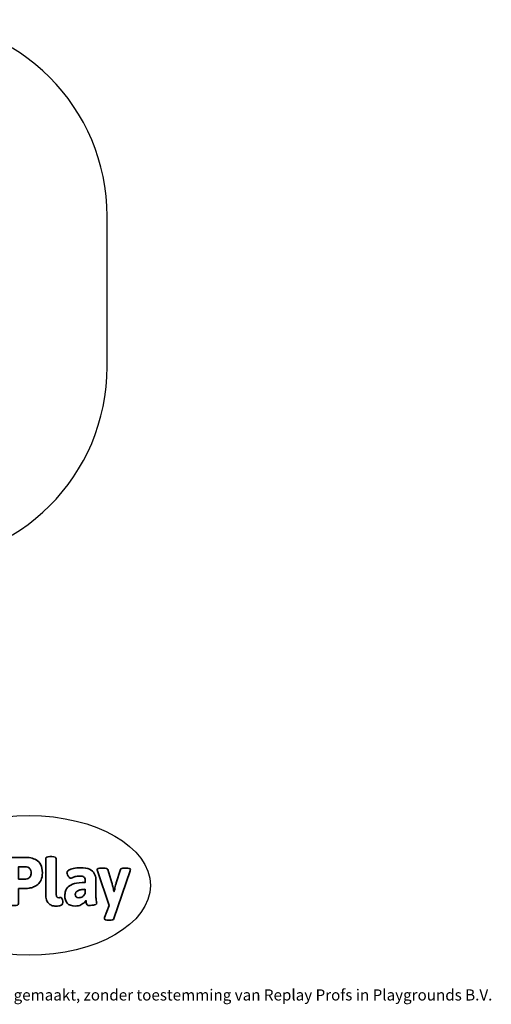
# Model space of a CAD drawing. Units: millimetres. Extents: x -4534 to 4839, y -3372 to 4144.
# Drawn here: x 1243 to 4839, y -3372 to 4144 of the extents above; entities that cross this region are included whole.
import ezdxf

# ---------------------------------------------------------------- set-up
doc = ezdxf.new("R2010")
doc.units = ezdxf.units.MM
doc.layers.add('Logo-Copywrite', color=7, linetype='Continuous')
doc.layers.add('Opvangzone', color=7, linetype='Continuous', true_color=0x00a19a)
doc.styles.get("Standard").update_dxf_attribs({"font": 'arial.ttf'})

# ---------------------------------------------------------------- blocks, each defined once
blk = doc.blocks.new('onderschrift')
at = {"layer": 'Logo-Copywrite'}
blk.add_ellipse((1314.4, -2464.5), major_axis=(924.9, 0), ratio=0.576701, dxfattribs=at)
at = {"layer": 'Logo-Copywrite', "lineweight": 35}
for points, knots in [([(1183.3, -2618.7), (1161.6, -2618.7), (1150.7, -2612.9), (1150.7, -2601.3), (1150.7, -2601.3), (1150.7, -2271.9), (1150.7, -2271.9), (1150.7, -2257.5), (1158, -2250.2), (1172.5, -2250.2), (1172.5, -2250.2), (1286.5, -2250.2), (1286.5, -2250.2), (1298.5, -2250.2), (1311.9, -2251.6), (1326.7, -2254.3), (1341.6, -2257), (1355.8, -2262.4), (1369.4, -2270.3), (1383, -2278.3), (1394.1, -2290.2), (1402.8, -2306.2), (1411.5, -2322.1), (1415.8, -2343.1), (1415.8, -2369.2), (1415.8, -2390.2), (1412.6, -2407.8), (1406, -2421.9), (1399.5, -2436), (1391.1, -2447.5), (1380.8, -2456.4), (1370.5, -2465.2), (1359.6, -2471.9), (1348.2, -2476.5), (1336.8, -2481), (1326, -2484.1), (1315.9, -2485.7), (1305.7, -2487.3), (1297.8, -2488.2), (1292, -2488.2), (1292, -2488.2), (1234.4, -2488.2), (1234.4, -2488.2), (1234.4, -2488.2), (1234.4, -2601.3), (1234.4, -2601.3), (1234.4, -2612.9), (1223.5, -2618.7), (1201.8, -2618.7), (1201.8, -2618.7), (1183.3, -2618.7), (1183.3, -2618.7)], [0, 0, 0, 0, 1, 1, 1, 2, 2, 2, 3, 3, 3, 4, 4, 4, 5, 5, 5, 6, 6, 6, 7, 7, 7, 8, 8, 8, 9, 9, 9, 10, 10, 10, 11, 11, 11, 12, 12, 12, 13, 13, 13, 14, 14, 14, 15, 15, 15, 16, 16, 16, 17, 17, 17, 17]), ([(1520.3, -2622), (1507.7, -2622), (1496.3, -2620.3), (1486.4, -2616.8), (1476.4, -2613.4), (1468.1, -2608.1), (1461.4, -2600.8), (1454.7, -2593.6), (1449.6, -2584.4), (1446.2, -2573.4), (1442.7, -2562.3), (1441, -2549.2), (1441, -2534), (1441, -2534), (1441, -2262.1), (1441, -2262.1), (1441, -2250.5), (1451.9, -2244.7), (1473.6, -2244.7), (1473.6, -2244.7), (1488.8, -2244.7), (1488.8, -2244.7), (1510.6, -2244.7), (1521.4, -2250.5), (1521.4, -2262.1), (1521.4, -2262.1), (1521.4, -2535.1), (1521.4, -2535.1), (1521.4, -2543), (1523, -2548.9), (1526, -2552.7), (1529.1, -2556.5), (1534.1, -2558.4), (1541, -2558.4), (1543.5, -2558.4), (1546.2, -2558.1), (1549.1, -2557.3), (1552, -2556.6), (1554.2, -2556.3), (1555.7, -2556.3), (1559.3, -2556.3), (1562.4, -2559.3), (1564.9, -2565.2), (1567.4, -2571.2), (1569.3, -2577.4), (1570.6, -2583.7), (1571.9, -2590), (1572.5, -2593.9), (1572.5, -2595.4), (1572.5, -2603.7), (1569.3, -2609.8), (1563, -2613.6), (1556.6, -2617.4), (1549.4, -2619.7), (1541.3, -2620.6), (1533.1, -2621.5), (1526.1, -2622), (1520.3, -2622)], [0, 0, 0, 0, 1, 1, 1, 2, 2, 2, 3, 3, 3, 4, 4, 4, 5, 5, 5, 6, 6, 6, 7, 7, 7, 8, 8, 8, 9, 9, 9, 10, 10, 10, 11, 11, 11, 12, 12, 12, 13, 13, 13, 14, 14, 14, 15, 15, 15, 16, 16, 16, 17, 17, 17, 18, 18, 18, 19, 19, 19, 19]), ([(1234.4, -2416.4), (1234.4, -2416.4), (1282.7, -2416.4), (1282.7, -2416.4), (1287.8, -2416.4), (1293.1, -2415.8), (1298.8, -2414.5), (1304.4, -2413.3), (1309.5, -2410.9), (1314.2, -2407.5), (1318.9, -2404), (1322.7, -2399.2), (1325.6, -2393.1), (1328.5, -2386.9), (1330, -2379), (1330, -2369.2), (1330, -2356.1), (1327.4, -2346.2), (1322.4, -2339.3), (1317.3, -2332.4), (1311.2, -2327.7), (1303.9, -2325.2), (1296.7, -2322.7), (1289.6, -2321.4), (1282.7, -2321.4), (1282.7, -2321.4), (1234.4, -2321.4), (1234.4, -2321.4), (1234.4, -2321.4), (1234.4, -2416.4), (1234.4, -2416.4)], [0, 0, 0, 0, 1, 1, 1, 2, 2, 2, 3, 3, 3, 4, 4, 4, 5, 5, 5, 6, 6, 6, 7, 7, 7, 8, 8, 8, 9, 9, 9, 10, 10, 10, 10]), ([(1667.5, -2622), (1638.2, -2622), (1617.5, -2614.3), (1605.3, -2598.9), (1593.2, -2583.5), (1587.1, -2564.8), (1587.1, -2542.7), (1587.1, -2531.5), (1588.8, -2520), (1592.3, -2508.2), (1595.7, -2496.4), (1602.7, -2485.5), (1613.2, -2475.3), (1623.7, -2465.2), (1639.4, -2457), (1660.2, -2450.9), (1681, -2444.7), (1708.6, -2441.6), (1743, -2441.6), (1743, -2441.6), (1743, -2423.7), (1743, -2423.7), (1743, -2413.2), (1739.7, -2405.4), (1733, -2400.4), (1726.3, -2395.3), (1715.5, -2392.7), (1700.7, -2392.7), (1687.6, -2392.7), (1676.3, -2394.2), (1666.7, -2397.1), (1657.1, -2400), (1649.3, -2402.9), (1643.4, -2405.8), (1637.4, -2408.7), (1633.3, -2410.1), (1631.1, -2410.1), (1627.5, -2410.1), (1623.4, -2407.3), (1618.9, -2401.7), (1614.4, -2396.1), (1610.6, -2389.8), (1607.5, -2382.7), (1604.4, -2375.6), (1602.9, -2370.3), (1602.9, -2366.7), (1602.9, -2360.5), (1607.3, -2354.5), (1616.2, -2348.7), (1625.1, -2343), (1637.4, -2338.2), (1653.1, -2334.6), (1668.9, -2331), (1686.7, -2329.2), (1706.6, -2329.2), (1735.2, -2329.2), (1758.1, -2333.1), (1775.1, -2340.9), (1792.1, -2348.7), (1804.4, -2359.3), (1812, -2372.9), (1819.6, -2386.5), (1823.4, -2402.2), (1823.4, -2419.9), (1823.4, -2419.9), (1823.4, -2522), (1823.4, -2522), (1823.4, -2540.9), (1824, -2555.3), (1825.1, -2565.2), (1826.1, -2575.2), (1827.2, -2582.6), (1828.3, -2587.5), (1829.4, -2592.4), (1829.9, -2596.8), (1829.9, -2600.8), (1829.9, -2604.1), (1827.5, -2606.8), (1822.6, -2609), (1817.7, -2611.1), (1811.8, -2612.9), (1804.7, -2614.4), (1797.6, -2615.8), (1790.7, -2616.8), (1784, -2617.4), (1777.3, -2617.9), (1772.4, -2618.2), (1769.1, -2618.2), (1763.3, -2618.2), (1759.1, -2616.1), (1756.3, -2611.9), (1753.6, -2607.8), (1751.7, -2602.7), (1750.6, -2596.7), (1749.5, -2590.8), (1748.5, -2585.4), (1747.4, -2580.7), (1746.3, -2582.9), (1742.6, -2587.3), (1736.2, -2594), (1729.9, -2600.7), (1721, -2607.1), (1709.6, -2613), (1698.2, -2619), (1684.2, -2622), (1667.5, -2622)], [0, 0, 0, 0, 1, 1, 1, 2, 2, 2, 3, 3, 3, 4, 4, 4, 5, 5, 5, 6, 6, 6, 7, 7, 7, 8, 8, 8, 9, 9, 9, 10, 10, 10, 11, 11, 11, 12, 12, 12, 13, 13, 13, 14, 14, 14, 15, 15, 15, 16, 16, 16, 17, 17, 17, 18, 18, 18, 19, 19, 19, 20, 20, 20, 21, 21, 21, 22, 22, 22, 23, 23, 23, 24, 24, 24, 25, 25, 25, 26, 26, 26, 27, 27, 27, 28, 28, 28, 29, 29, 29, 30, 30, 30, 31, 31, 31, 32, 32, 32, 33, 33, 33, 34, 34, 34, 35, 35, 35, 35]), ([(1921.2, -2729.6), (1899.4, -2729.6), (1888.6, -2725.7), (1888.6, -2718.1), (1888.6, -2716.7), (1888.8, -2715.2), (1889.1, -2713.5), (1889.5, -2711.9), (1890, -2710.2), (1890.8, -2708.4), (1890.8, -2708.4), (1925.1, -2616.8), (1925.1, -2616.8), (1925.1, -2616.8), (1835.3, -2354.2), (1835.3, -2354.2), (1835, -2352.4), (1834.5, -2350.6), (1834, -2349), (1833.4, -2347.4), (1833.2, -2345.9), (1833.2, -2344.4), (1833.2, -2336.4), (1844.2, -2332.5), (1866.3, -2332.5), (1866.3, -2332.5), (1883.7, -2332.5), (1883.7, -2332.5), (1891.7, -2332.5), (1898.4, -2333.3), (1903.8, -2334.9), (1909.2, -2336.5), (1912.7, -2339.5), (1914.1, -2343.9), (1914.1, -2343.9), (1946.2, -2444.4), (1946.2, -2444.4), (1948, -2450.5), (1950.3, -2460.1), (1953.2, -2473.1), (1956.1, -2486.2), (1958.8, -2498.5), (1961.4, -2510.1), (1961.4, -2510.1), (1963.5, -2510.1), (1963.5, -2510.1), (1966.1, -2498.5), (1968.8, -2486.1), (1971.7, -2472.9), (1974.6, -2459.7), (1976.9, -2450.2), (1978.8, -2444.4), (1978.8, -2444.4), (2010.8, -2343.9), (2010.8, -2343.9), (2012.2, -2339.5), (2015.7, -2336.5), (2021.1, -2334.9), (2026.6, -2333.3), (2033.3, -2332.5), (2041.2, -2332.5), (2041.2, -2332.5), (2054.3, -2332.5), (2054.3, -2332.5), (2076, -2332.5), (2086.9, -2336.4), (2086.9, -2344.4), (2086.9, -2346.9), (2086.3, -2350.2), (2085.2, -2354.2), (2085.2, -2354.2), (1960.8, -2718.1), (1960.8, -2718.1), (1959.4, -2722.5), (1955.9, -2725.5), (1950.5, -2727.1), (1945.1, -2728.7), (1938.4, -2729.6), (1930.4, -2729.6), (1930.4, -2729.6), (1921.2, -2729.6), (1921.2, -2729.6)], [0, 0, 0, 0, 1, 1, 1, 2, 2, 2, 3, 3, 3, 4, 4, 4, 5, 5, 5, 6, 6, 6, 7, 7, 7, 8, 8, 8, 9, 9, 9, 10, 10, 10, 11, 11, 11, 12, 12, 12, 13, 13, 13, 14, 14, 14, 15, 15, 15, 16, 16, 16, 17, 17, 17, 18, 18, 18, 19, 19, 19, 20, 20, 20, 21, 21, 21, 22, 22, 22, 23, 23, 23, 24, 24, 24, 25, 25, 25, 26, 26, 26, 27, 27, 27, 27]), ([(1694.1, -2558.4), (1704.6, -2558.4), (1714.3, -2555.2), (1723.2, -2548.7), (1732.1, -2542.1), (1738.7, -2534), (1743, -2524.2), (1743, -2524.2), (1743, -2494.3), (1743, -2494.3), (1730, -2494.3), (1718.8, -2495.2), (1709.4, -2497), (1699.9, -2498.9), (1692.1, -2501.4), (1685.7, -2504.7), (1679.4, -2507.9), (1674.7, -2512.1), (1671.6, -2517.1), (1668.5, -2522.2), (1667, -2528), (1667, -2534.5), (1667, -2541.4), (1669.2, -2547.1), (1673.8, -2551.6), (1678.3, -2556.2), (1685.1, -2558.4), (1694.1, -2558.4)], [0, 0, 0, 0, 1, 1, 1, 2, 2, 2, 3, 3, 3, 4, 4, 4, 5, 5, 5, 6, 6, 6, 7, 7, 7, 8, 8, 8, 9, 9, 9, 9])]:
    blk.add_open_spline(points, degree=3, knots=knots, dxfattribs=at)
at = {"layer": 'Logo-Copywrite', "insert": (-4540.5, -3258), "char_height": 85, "attachment_point": 1}
blk.add_mtext_dynamic_manual_height_columns('{\\fAsap|b0|i0|c0|p2;Copyright © Replay Profs in Playgrounds B.V. Niets uit deze tekening mag worden gekopieerd of openbaar gemaakt, zonder toestemming van Replay Profs in Playgrounds B.V.}', width=10615.551, gutter_width=10, heights=[0], dxfattribs=at)
blk = doc.blocks.new('SPK-12037')
at = {"layer": 'Opvangzone', "linetype": 'Continuous', "lineweight": 25}
blk.add_line((1909.6, 1493.6), (1909.6, 2643.6), dxfattribs=at)
for centre, start, end in [((409.6, 2643.6), 0, 90), ((409.6, 1493.6), 270, 0)]:
    blk.add_arc(centre, 1500, start, end, dxfattribs=at)

msp = doc.modelspace()

# ---------------------------------------------------------------- block references
for name in ['SPK-12037', 'onderschrift']:
    msp.add_blockref(name, (0, 0))

doc.saveas('drawing.dxf')
